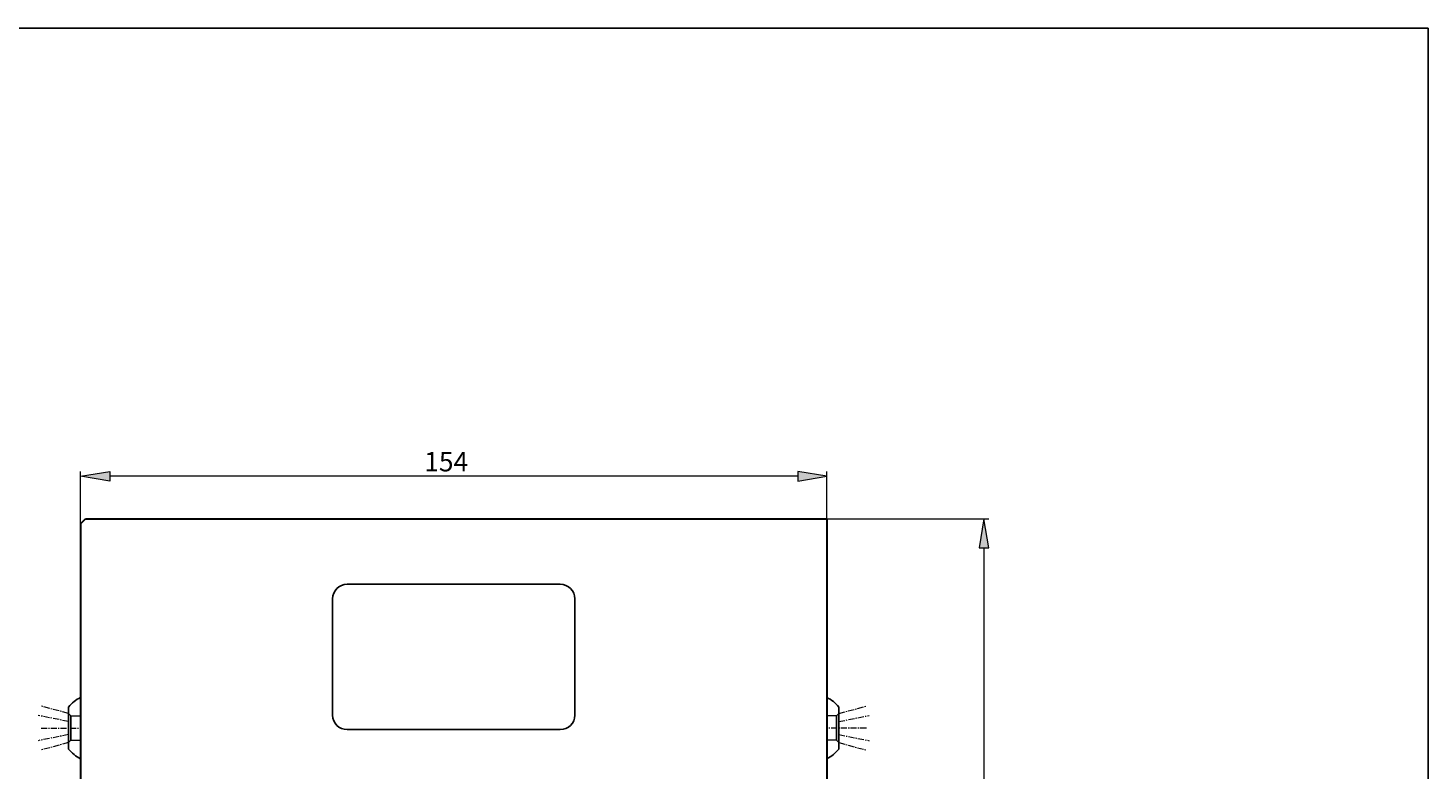
# Model space of a CAD drawing. Units: millimetres. Extents: x -225 to 299, y -130 to 235.
# Drawn here: x 10 to 299, y 82 to 235 of the extents above; entities that cross this region are included whole.
import ezdxf

# ---------------------------------------------------------------- set-up
doc = ezdxf.new("R2010")
doc.units = ezdxf.units.MM
doc.header["$MEASUREMENT"] = 0
for name, pattern in [('AI-Linetype-35', [2, 1.25, -0.25, 0.25, -0.25]), ('AI-Linetype-36', [11.25, 7.5, -3.75]), ('AI-Linetype-37', [11.25, 7.5, -3.75]), ('AI-Linetype-38', [11.25, 7.5, -3.75]), ('AI-Linetype-39', [11.25, 7.5, -3.75]), ('AI-Linetype-40', [11.25, 7.5, -3.75]), ('AI-Linetype-41', [2, 1.25, -0.25, 0.25, -0.25]), ('AI-Linetype-42', [2, 1.25, -0.25, 0.25, -0.25]), ('AI-Linetype-43', [2, 1.25, -0.25, 0.25, -0.25]), ('AI-Linetype-44', [2, 1.25, -0.25, 0.25, -0.25]), ('AI-Linetype-55', [2, 1.25, -0.25, 0.25, -0.25]), ('AI-Linetype-56', [11.25, 7.5, -3.75]), ('AI-Linetype-57', [11.25, 7.5, -3.75]), ('AI-Linetype-58', [11.25, 7.5, -3.75]), ('AI-Linetype-59', [11.25, 7.5, -3.75]), ('AI-Linetype-60', [11.25, 7.5, -3.75]), ('AI-Linetype-61', [2, 1.25, -0.25, 0.25, -0.25]), ('AI-Linetype-62', [2, 1.25, -0.25, 0.25, -0.25]), ('AI-Linetype-63', [2, 1.25, -0.25, 0.25, -0.25]), ('AI-Linetype-64', [2, 1.25, -0.25, 0.25, -0.25])]:
    doc.linetypes.add(name, pattern=pattern)
doc.layers.get('0').update_dxf_attribs({"lineweight": 0})
doc.layers.add('DIM', color=7, linetype='Continuous', lineweight=0)
doc.layers.add('Sichtbare Kanten(DIN)', color=7, linetype='Continuous', lineweight=0)

# ---------------------------------------------------------------- blocks, each defined once
blk = doc.blocks.new('Block_8')
at = {"layer": 'DIM', "true_color": 0x848484, "transparency": 33554687}
h = blk.add_hatch(color=252, dxfattribs=at)
h.dxf.hatch_style = 2
h.paths.add_polyline_path([(206.74, 127.79), (208.74, 127.79), (207.74, 133.79)])
h = blk.add_hatch(color=252, dxfattribs=at)
h.dxf.hatch_style = 2
h.paths.add_polyline_path([(206.74, -11.21), (208.74, -11.21), (207.74, -17.21)])
at = {"layer": 'DIM', "color": 252, "lineweight": 9, "true_color": 0x848484}
for p, q in [((154.66, 133.79), (208.74, 133.79)), ((207.74, 127.79), (207.74, -11.21)), ((154.66, -17.21), (208.74, -17.21))]:
    blk.add_line(p, q, dxfattribs=at)
at = {"layer": 'DIM'}
for points in [[(206.74, 127.79), (208.74, 127.79), (207.74, 133.79), (207.74, 133.79)], [(206.74, -11.21), (208.74, -11.21), (207.74, -17.21), (207.74, -17.21)]]:
    blk.add_lwpolyline(points, close=True, dxfattribs=at)
at = {"layer": 'DIM', "insert": (206.74, 52.86), "char_height": 0.2, "attachment_point": 7, "rotation": 90}
blk.add_mtext('\\C1;\\c255;\\FMyriad Pro|b0|i0|c1;\\H4.000000;\\W1.000000;151', dxfattribs=at)
blk = doc.blocks.new('Block_12')
at = {"layer": 'DIM', "true_color": 0x848484, "transparency": 33554687}
h = blk.add_hatch(color=252, dxfattribs=at)
h.dxf.hatch_style = 2
h.paths.add_polyline_path([(27.31, 143.59), (27.31, 141.59), (21.31, 142.59)])
h = blk.add_hatch(color=252, dxfattribs=at)
h.dxf.hatch_style = 2
h.paths.add_polyline_path([(169.31, 143.59), (169.31, 141.59), (175.31, 142.59)])
at = {"layer": 'DIM', "color": 252, "lineweight": 9, "true_color": 0x848484}
for p, q in [((21.31, 116.98), (21.31, 143.59)), ((169.31, 142.59), (27.31, 142.59)), ((175.31, 127.19), (175.31, 143.59))]:
    blk.add_line(p, q, dxfattribs=at)
at = {"layer": 'DIM'}
for points in [[(27.31, 143.59), (27.31, 141.59), (21.31, 142.59), (21.31, 142.59)], [(169.31, 143.59), (169.31, 141.59), (175.31, 142.59), (175.31, 142.59)]]:
    blk.add_lwpolyline(points, close=True, dxfattribs=at)
at = {"layer": 'DIM', "insert": (92.22, 143.59), "char_height": 0.2, "attachment_point": 7}
blk.add_mtext('\\C1;\\c255;\\FMyriad Pro|b0|i0|c1;\\H4.000000;\\W1.000000;154', dxfattribs=at)

msp = doc.modelspace()

# ---------------------------------------------------------------- linework, layer by layer
at = {"color": 18, "lineweight": 25, "true_color": 0x000000}
for p, q in [((299.39, 235.1), (-225.31, 235.1)), ((299.39, -129.62), (299.39, 235.1))]:
    msp.add_line(p, q, dxfattribs=at)
at = {"layer": 'DIM', "color": 18, "lineweight": 25, "true_color": 0x000000}
for p, q in [((76.31, 120.29), (120.31, 120.29)), ((73.31, 93.29), (73.31, 117.29)), ((123.31, 117.29), (123.31, 93.29)), ((120.31, 90.29), (76.31, 90.29))]:
    msp.add_line(p, q, dxfattribs=at)
at = {"layer": 'DIM', "color": 2, "linetype": 'AI-Linetype-42', "lineweight": 5, "true_color": 0xffff00}
msp.add_line((18.81, 91.96), (12.56, 93.21), dxfattribs=at)
at = {"layer": 'DIM', "color": 2, "linetype": 'AI-Linetype-41', "lineweight": 5, "true_color": 0xffff00}
msp.add_line((18.81, 93.61), (13.19, 95.15), dxfattribs=at)
at = {"layer": 'DIM', "color": 2, "lineweight": 25, "true_color": 0xffff00}
for p, q in [((18.81, 94.94), (18.81, 86.28)), ((19.31, 93.11), (19.31, 88.11)), ((177.31, 93.11), (177.31, 88.11)), ((177.81, 94.94), (177.81, 86.28))]:
    msp.add_line(p, q, dxfattribs=at)
at = {"layer": 'DIM', "color": 6, "linetype": 'AI-Linetype-39', "lineweight": 5, "true_color": 0xff00ff}
msp.add_line((19.31, 93.11), (18.81, 93.61), dxfattribs=at)
at = {"layer": 'DIM', "color": 6, "linetype": 'AI-Linetype-36', "lineweight": 5, "true_color": 0xff00ff}
msp.add_line((19.31, 93.11), (21.31, 93.11), dxfattribs=at)
at = {"layer": 'DIM', "color": 6, "linetype": 'AI-Linetype-38', "lineweight": 5, "true_color": 0xff00ff}
msp.add_line((19.31, 93.11), (19.31, 88.11), dxfattribs=at)
at = {"layer": 'DIM', "color": 6, "linetype": 'AI-Linetype-56', "lineweight": 5, "true_color": 0xff00ff}
msp.add_line((177.31, 93.11), (175.31, 93.11), dxfattribs=at)
at = {"layer": 'DIM', "color": 6, "linetype": 'AI-Linetype-59', "lineweight": 5, "true_color": 0xff00ff}
msp.add_line((177.31, 93.11), (177.81, 93.61), dxfattribs=at)
at = {"layer": 'DIM', "color": 6, "linetype": 'AI-Linetype-58', "lineweight": 5, "true_color": 0xff00ff}
msp.add_line((177.31, 93.11), (177.31, 88.11), dxfattribs=at)
at = {"layer": 'DIM', "color": 2, "linetype": 'AI-Linetype-61', "lineweight": 5, "true_color": 0xffff00}
msp.add_line((177.81, 93.61), (183.43, 95.15), dxfattribs=at)
at = {"layer": 'DIM', "color": 2, "linetype": 'AI-Linetype-62', "lineweight": 5, "true_color": 0xffff00}
msp.add_line((177.81, 91.96), (184.06, 93.21), dxfattribs=at)
at = {"layer": 'DIM', "color": 2, "linetype": 'AI-Linetype-35', "lineweight": 5, "true_color": 0xffff00}
msp.add_line((13.15, 90.61), (21.31, 90.61), dxfattribs=at)
at = {"layer": 'DIM', "color": 2, "linetype": 'AI-Linetype-55', "lineweight": 5, "true_color": 0xffff00}
msp.add_line((183.47, 90.61), (175.31, 90.61), dxfattribs=at)
at = {"layer": 'DIM', "color": 2, "linetype": 'AI-Linetype-44', "lineweight": 5, "true_color": 0xffff00}
msp.add_line((18.81, 89.26), (12.56, 88.01), dxfattribs=at)
at = {"layer": 'DIM', "color": 2, "linetype": 'AI-Linetype-43', "lineweight": 5, "true_color": 0xffff00}
msp.add_line((18.81, 87.61), (13.19, 86.07), dxfattribs=at)
at = {"layer": 'DIM', "color": 6, "linetype": 'AI-Linetype-40', "lineweight": 5, "true_color": 0xff00ff}
msp.add_line((19.31, 88.11), (18.81, 87.61), dxfattribs=at)
at = {"layer": 'DIM', "color": 6, "linetype": 'AI-Linetype-37', "lineweight": 5, "true_color": 0xff00ff}
msp.add_line((19.31, 88.11), (21.31, 88.11), dxfattribs=at)
at = {"layer": 'DIM', "color": 6, "linetype": 'AI-Linetype-57', "lineweight": 5, "true_color": 0xff00ff}
msp.add_line((177.31, 88.11), (175.31, 88.11), dxfattribs=at)
at = {"layer": 'DIM', "color": 6, "linetype": 'AI-Linetype-60', "lineweight": 5, "true_color": 0xff00ff}
msp.add_line((177.31, 88.11), (177.81, 87.61), dxfattribs=at)
at = {"layer": 'DIM', "color": 2, "linetype": 'AI-Linetype-64', "lineweight": 5, "true_color": 0xffff00}
msp.add_line((177.81, 89.26), (184.06, 88.01), dxfattribs=at)
at = {"layer": 'DIM', "color": 2, "linetype": 'AI-Linetype-63', "lineweight": 5, "true_color": 0xffff00}
msp.add_line((177.81, 87.61), (183.43, 86.07), dxfattribs=at)
at = {"layer": 'DIM', "color": 18, "lineweight": 25, "true_color": 0x000000}
for points in [[(76.31, 120.29), (74.65, 120.29), (73.31, 118.95), (73.31, 117.29)], [(123.31, 117.29), (123.31, 118.95), (121.97, 120.29), (120.31, 120.29)], [(73.31, 93.29), (73.31, 91.64), (74.65, 90.29), (76.31, 90.29)], [(120.31, 90.29), (121.97, 90.29), (123.31, 91.64), (123.31, 93.29)]]:
    msp.add_open_spline(points, degree=3, dxfattribs=at)
at = {"layer": 'DIM', "color": 2, "lineweight": 25, "true_color": 0xffff00}
for points in [[(21.31, 96.93), (20.34, 96.47), (19.48, 95.79), (18.81, 94.94)], [(175.31, 96.93), (176.29, 96.47), (177.14, 95.79), (177.81, 94.94)], [(18.81, 86.28), (19.48, 85.43), (20.34, 84.75), (21.31, 84.29)], [(177.81, 86.28), (177.14, 85.43), (176.29, 84.75), (175.31, 84.29)]]:
    msp.add_open_spline(points, degree=3, dxfattribs=at)
at = {"layer": 'Sichtbare Kanten(DIN)', "color": 18, "lineweight": 30, "true_color": 0x000000}
for p, q in [((21.31, 132.79), (22.31, 133.79)), ((22.31, 133.79), (175.31, 133.79)), ((175.31, 133.79), (175.31, 4.79)), ((21.31, 132.79), (21.31, 4.79))]:
    msp.add_line(p, q, dxfattribs=at)

# ---------------------------------------------------------------- block references
at = {"layer": 'DIM'}
for name in ['Block_12', 'Block_8']:
    msp.add_blockref(name, (0, 0), dxfattribs=at)

doc.saveas('drawing.dxf')
